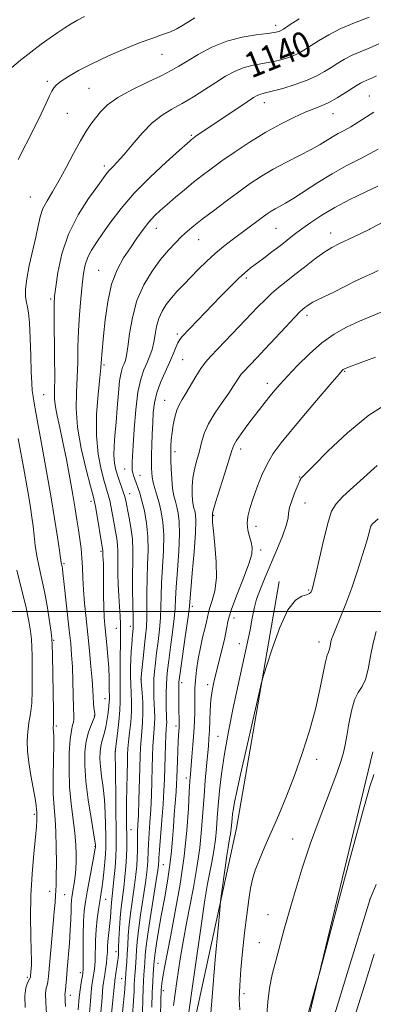
# Model space of a CAD drawing. Extents: x 2139800 to 2142700, y 359800 to 362700.
# Drawn here: x 2141009 to 2141121, y 361376 to 361687 of the extents above; entities that cross this region are included whole.
import ezdxf
from ezdxf.enums import TextEntityAlignment as Align

# ---------------------------------------------------------------- set-up
doc = ezdxf.new("R2010")
doc.units = 0
doc.header["$MEASUREMENT"] = 0
for name, color, linetype, lineweight in [('32000', 7, 'Continuous', 0), ('DTM HARD BREAKLINE', 7, 'Continuous', 0), ('DTM SPOT ELEVATION', 2, 'Continuous', 13), ('INDEX CONTOUR', 41, 'Continuous', 13), ('INDEX CONTOUR LABEL', 244, 'Continuous', 0), ('INTERMEDIATE CONTOUR', 44, 'Continuous', 0)]:
    doc.layers.add(name, color=color, linetype=linetype, lineweight=lineweight)
doc.styles.add('Style-ITALICS', font='ITALICS.shx')

msp = doc.modelspace()

# ---------------------------------------------------------------- linework, layer by layer
at = {"layer": '32000', "flags": 128}
msp.add_lwpolyline([(2140000, 361500), (2142500, 361500)], dxfattribs=at)
at = {"layer": 'DTM HARD BREAKLINE'}
for points in [[(2140948.03, 360904.6, 1160.45), (2140963.75, 360974.42, 1162.04), (2140980.53, 361039.71, 1162.43), (2140993.63, 361102.09, 1162.94), (2141014.06, 361200.19, 1162.21), (2141035.67, 361280.78, 1162.04), (2141059.05, 361346.33, 1160.12), (2141077.52, 361431.64, 1162.72), (2141090.9, 361509.48, 1161.53)], [(2141120.42, 361455.7, 1167.64), (2141092.9, 361341.66, 1168.21), (2141064.72, 361257.72, 1167.85), (2141042.08, 361177.74, 1168.36), (2141022.1, 361074.9, 1168.66), (2141006.61, 361001.99, 1169.19), (2140990.45, 360936.7, 1169.46), (2140980.11, 360864.66, 1169.19), (2140981.89, 360823.64, 1168.01)]]:
    msp.add_polyline3d(points, dxfattribs=at)
at = {"layer": 'DTM SPOT ELEVATION'}
for p in [(2141089.86, 361684.93, 1137.49), (2141054.04, 361675.69, 1136.87), (2141017.97, 361667.17, 1135.71), (2141031.01, 361664.97, 1136.97), (2141086.31, 361660.52, 1142.61), (2141119.28, 361662.55, 1145.08), (2141024.19, 361657.07, 1136.88), (2141107.91, 361657, 1144.75), (2141063.29, 361650.22, 1141.8), (2141035.88, 361640.55, 1139.6), (2141012.55, 361630.7, 1137.07), (2141052.29, 361620.87, 1144.68), (2141089.95, 361620.89, 1148.97), (2141119.4, 361620.52, 1152.01), (2141065.64, 361617.3, 1146.82), (2141107.12, 361619.41, 1151.37), (2141034.11, 361607.57, 1143.14), (2141080.59, 361605.19, 1150.33), (2141018.95, 361598.6, 1139.73), (2141099.72, 361593.44, 1154.46), (2141058.92, 361587.54, 1149.71), (2141060.53, 361579.43, 1150.98), (2141035.78, 361577.77, 1144.25), (2141111.54, 361575.75, 1158.13), (2141087.2, 361571.95, 1155.47), (2141016.78, 361568.4, 1138.99), (2141054.86, 361566.64, 1151.18), (2141058.11, 361550.42, 1152.44), (2141078.79, 361551.23, 1156.52), (2141042.31, 361544.95, 1147.24), (2141047.08, 361542.97, 1148.8), (2141097.42, 361542.38, 1159.92), (2141043.87, 361537.15, 1146.67), (2141031.69, 361534.73, 1141.53), (2141099.05, 361534.22, 1160.79), (2141070.3, 361530.37, 1156.13), (2141083.65, 361526.81, 1158.66), (2141034.84, 361518.93, 1141.75), (2141085.13, 361519.42, 1158.42), (2141023.15, 361515.06, 1138.21), (2141100.19, 361506.72, 1161.83), (2141063.55, 361501.57, 1154.37), (2141076.76, 361497.92, 1158.73), (2141039.68, 361494.69, 1143.23), (2141044.03, 361495.26, 1145.51), (2141019.9, 361490.91, 1136.13), (2141078.38, 361489.81, 1159.3), (2141103.43, 361490.42, 1163.43), (2141047.38, 361478.52, 1147.98), (2141060.2, 361477.52, 1154.43), (2141068.47, 361476.88, 1157.63), (2141036.05, 361472.51, 1141.17), (2141032.74, 361466.99, 1139.91), (2141020.8, 361463.89, 1136.25), (2141058.47, 361463.89, 1153.58), (2141071.7, 361460.65, 1159.14), (2141039.39, 361455.81, 1144.05), (2141102.76, 361453.31, 1164.48), (2141061.73, 361447.49, 1155.53), (2141013.85, 361435.96, 1133.72), (2141044.33, 361431.18, 1146.88), (2141095.18, 361428.27, 1164.86), (2141032.93, 361425.95, 1139.89), (2141054.51, 361420.16, 1152.91), (2141018.68, 361411.74, 1135.35), (2141023.4, 361410.7, 1136.96), (2141036.29, 361409.19, 1142.8), (2141119.59, 361409.32, 1170.01), (2141087.41, 361404.37, 1165.15), (2141084.67, 361395.53, 1165.01), (2141039.6, 361392.67, 1145.43), (2141052.77, 361388.99, 1154.89), (2141011.64, 361384.62, 1133.66), (2141028.34, 361386.08, 1139.52), (2141041.3, 361384.15, 1147.15), (2141025.21, 361378.94, 1138.56), (2141054.49, 361380.37, 1156.54), (2141079.87, 361379.4, 1164.41)]:
    msp.add_point(p, dxfattribs=at)
at = {"layer": 'INDEX CONTOUR'}
for points in [[(2141119.278, 361687.501, 1140), (2141114.628, 361685.636, 1140), (2141110.371, 361683.835, 1140), (2141106.569, 361681.89, 1140), (2141103.311, 361679.952, 1140), (2141098.725, 361676.994, 1140), (2141097.082, 361676.05, 1140), (2141095.352, 361675.265, 1140), (2141093.214, 361674.51, 1140), (2141090.718, 361673.807, 1140), (2141088.003, 361673.214, 1140), (2141085.198, 361672.744, 1140), (2141082.373, 361672.24, 1140), (2141079.586, 361671.501, 1140), (2141076.858, 361670.363, 1140), (2141074.05, 361668.817, 1140), (2141070.983, 361666.891, 1140), (2141067.554, 361664.654, 1140), (2141063.948, 361662.335, 1140), (2141060.425, 361660.202, 1140), (2141057.169, 361658.395, 1140), (2141054.077, 361656.535, 1140), (2141050.97, 361654.116, 1140), (2141047.75, 361650.835, 1140), (2141044.65, 361647.217, 1140), (2141041.981, 361643.992, 1140), (2141039.978, 361641.711, 1140), (2141038.553, 361640.221, 1140), (2141037.539, 361639.189, 1140), (2141036.714, 361638.237, 1140), (2141035.636, 361636.81, 1140), (2141033.808, 361634.305, 1140), (2141030.946, 361630.296, 1140), (2141027.618, 361625.06, 1140), (2141024.61, 361619.046, 1140), (2141022.527, 361612.761, 1140), (2141021.276, 361606.936, 1140), (2141020.586, 361602.355, 1140), (2141020.218, 361599.405, 1140), (2141020.069, 361596.875, 1140), (2141020.067, 361593.155, 1140), (2141020.226, 361580.206, 1140), (2141020.262, 361573.947, 1140), (2141020.225, 361569.717, 1140), (2141020.238, 361566.936, 1140), (2141020.46, 361564.555, 1140), (2141021.009, 361561.676, 1140), (2141021.834, 361558.01, 1140), (2141022.842, 361553.42, 1140), (2141023.937, 361547.919, 1140), (2141025.01, 361542.109, 1140), (2141025.953, 361536.744, 1140), (2141026.686, 361532.39, 1140), (2141027.254, 361528.857, 1140), (2141027.732, 361525.771, 1140), (2141028.175, 361522.81, 1140), (2141028.559, 361519.875, 1140), (2141028.84, 361516.922, 1140), (2141029, 361513.881, 1140), (2141029.123, 361510.59, 1140), (2141029.32, 361506.862, 1140), (2141029.672, 361502.569, 1140), (2141030.145, 361497.811, 1140), (2141030.679, 361492.743, 1140), (2141031.211, 361487.568, 1140), (2141031.687, 361482.657, 1140), (2141032.051, 361478.426, 1140), (2141032.27, 361475.182, 1140), (2141032.495, 361471.001, 1140), (2141032.625, 361469.61, 1140), (2141032.869, 361467.791, 1140), (2141032.895, 361467.255, 1140), (2141032.76, 361466.673, 1140), (2141032.375, 361465.73, 1140), (2141031.702, 361464.166, 1140), (2141030.905, 361461.956, 1140), (2141030.202, 361459.133, 1140), (2141029.78, 361455.697, 1140), (2141029.716, 361451.528, 1140), (2141030.058, 361446.476, 1140), (2141030.797, 361440.599, 1140), (2141031.701, 361434.794, 1140), (2141032.92, 361427.524, 1140), (2141033.083, 361426.424, 1140), (2141033.11, 361426.014, 1140), (2141033.103, 361425.826, 1140), (2141033.073, 361425.592, 1140), (2141032.932, 361424.777, 1140), (2141032.575, 361422.847, 1140), (2141031.176, 361415.437, 1140), (2141030.452, 361411.534, 1140), (2141029.918, 361408.425, 1140), (2141029.572, 361405.595, 1140), (2141029.37, 361402.241, 1140), (2141029.273, 361397.873, 1140), (2141029.24, 361393.25, 1140), (2141029.231, 361389.441, 1140), (2141029.207, 361387.2, 1140), (2141029.131, 361386.011, 1140), (2141028.964, 361385.044, 1140), (2141028.686, 361383.584, 1140), (2141028.342, 361381.389, 1140), (2141027.995, 361378.333, 1140), (2141027.689, 361374.374, 1140)], [(2141121.966, 361634.176, 1150), (2141118.002, 361632.287, 1150), (2141113.238, 361629.925, 1150), (2141108.469, 361627.393, 1150), (2141104.34, 361624.953, 1150), (2141100.903, 361622.693, 1150), (2141098.057, 361620.658, 1150), (2141095.671, 361618.856, 1150), (2141091.219, 361615.369, 1150), (2141088.674, 361613.408, 1150), (2141086.073, 361611.434, 1150), (2141081.855, 361608.262, 1150), (2141080.124, 361606.856, 1150), (2141078.109, 361605.018, 1150), (2141075.498, 361602.439, 1150), (2141072.462, 361599.332, 1150), (2141060.362, 361586.76, 1150), (2141059.622, 361585.825, 1150), (2141059.07, 361584.783, 1150), (2141058.418, 361583.228, 1150), (2141057.559, 361581.116, 1150), (2141056.434, 361578.496, 1150), (2141055.038, 361575.446, 1150), (2141053.602, 361572.172, 1150), (2141052.412, 361568.912, 1150), (2141051.679, 361565.826, 1150), (2141051.306, 361562.762, 1150), (2141051.119, 361559.494, 1150), (2141050.974, 361555.915, 1150), (2141050.853, 361552.413, 1150), (2141050.767, 361549.497, 1150), (2141050.725, 361547.518, 1150), (2141050.719, 361546.193, 1150), (2141050.74, 361545.077, 1150), (2141050.792, 361543.806, 1150), (2141050.932, 361542.32, 1150), (2141051.236, 361540.636, 1150), (2141051.749, 361538.76, 1150), (2141052.409, 361536.647, 1150), (2141053.127, 361534.242, 1150), (2141053.808, 361531.466, 1150), (2141054.335, 361528.137, 1150), (2141054.586, 361524.053, 1150), (2141054.493, 361519.15, 1150), (2141054.205, 361513.933, 1150), (2141053.923, 361509.046, 1150), (2141053.794, 361504.956, 1150), (2141053.727, 361501.405, 1150), (2141053.578, 361497.957, 1150), (2141053.242, 361494.292, 1150), (2141052.789, 361490.552, 1150), (2141052.332, 361486.998, 1150), (2141051.964, 361483.84, 1150), (2141051.697, 361481.095, 1150), (2141051.522, 361478.733, 1150), (2141051.432, 361476.696, 1150), (2141051.421, 361474.823, 1150), (2141051.486, 361472.926, 1150), (2141051.734, 361468.72, 1150), (2141051.782, 361466.601, 1150), (2141051.706, 361464.579, 1150), (2141051.363, 361460.216, 1150), (2141051.209, 361457.515, 1150), (2141051.081, 361454.342, 1150), (2141050.964, 361450.651, 1150), (2141050.842, 361446.453, 1150), (2141050.695, 361441.984, 1150), (2141050.498, 361437.538, 1150), (2141050.245, 361433.389, 1150), (2141049.78, 361426.738, 1150), (2141049.678, 361424.507, 1150), (2141049.602, 361421.383, 1150), (2141049.504, 361419.854, 1150), (2141049.268, 361417.724, 1150), (2141048.809, 361414.437, 1150), (2141047.29, 361404.35, 1150), (2141046.608, 361399.423, 1150), (2141046.204, 361395.749, 1150), (2141046.014, 361393.13, 1150), (2141045.913, 361391.11, 1150), (2141045.803, 361389.316, 1150), (2141045.679, 361387.694, 1150), (2141045.462, 361385.03, 1150), (2141045.384, 361383.783, 1150), (2141045.323, 361382.297, 1150), (2141045.257, 361380.283, 1150), (2141045.097, 361377.218, 1150), (2141044.732, 361372.522, 1150)], [(2141125.972, 361566.191, 1160), (2141119.216, 361561.872, 1160), (2141112.434, 361556.363, 1160), (2141106.377, 361550.677, 1160), (2141101.809, 361546.067, 1160), (2141097.908, 361542.09, 1160), (2141097.754, 361541.875, 1160), (2141097.475, 361541.302, 1160), (2141096.913, 361540.012, 1160), (2141095.998, 361537.814, 1160), (2141094.986, 361535.192, 1160), (2141094.222, 361532.801, 1160), (2141093.912, 361531.058, 1160), (2141093.719, 361529.436, 1160), (2141093.173, 361527.165, 1160), (2141091.936, 361523.709, 1160), (2141090.204, 361519.447, 1160), (2141086.529, 361510.843, 1160), (2141085.011, 361507.121, 1160), (2141083.844, 361503.835, 1160), (2141083.064, 361500.902, 1160), (2141082.463, 361497.864, 1160), (2141081.77, 361494.167, 1160), (2141080.775, 361489.381, 1160), (2141078.037, 361476.88, 1160), (2141076.475, 361469.577, 1160), (2141074.969, 361462.121, 1160), (2141073.69, 361455.044, 1160), (2141072.764, 361448.779, 1160), (2141072.142, 361443.374, 1160), (2141071.737, 361438.78, 1160), (2141071.456, 361434.9, 1160), (2141071.193, 361431.438, 1160), (2141070.838, 361428.048, 1160), (2141070.316, 361424.482, 1160), (2141069.684, 361420.878, 1160), (2141068.4, 361414.1, 1160), (2141067.558, 361409.022, 1160), (2141066.226, 361400.099, 1160), (2141064.264, 361386.256, 1160), (2141062.102, 361370.676, 1160)], [(2141121.493, 361413.873, 1170), (2141120.439, 361411.397, 1170), (2141119.572, 361409.411, 1170), (2141112.345, 361385.787, 1170), (2141107.601, 361370.365, 1170)]]:
    msp.add_polyline3d(points, dxfattribs=at)
at = {"layer": 'INTERMEDIATE CONTOUR'}
for points in [[(2141029.607, 361687.677, 1134), (2141027.472, 361686.54, 1134), (2141025.45, 361685.351, 1134), (2141023.42, 361684.066, 1134), (2141021.258, 361682.631, 1134), (2141018.836, 361680.944, 1134), (2141016.021, 361678.893, 1134), (2141012.789, 361676.445, 1134), (2141009.532, 361673.873, 1134), (2141006.751, 361671.532, 1134)], [(2141064.387, 361687.218, 1136), (2141060.505, 361684.84, 1136), (2141058.686, 361683.811, 1136), (2141056.673, 361682.868, 1136), (2141054.243, 361681.956, 1136), (2141051.165, 361680.882, 1136), (2141047.206, 361679.421, 1136), (2141042.291, 361677.431, 1136), (2141036.965, 361675.116, 1136), (2141031.933, 361672.761, 1136), (2141027.774, 361670.614, 1136), (2141024.577, 361668.77, 1136), (2141022.306, 361667.285, 1136), (2141020.875, 361666.161, 1136), (2141020.006, 361665.186, 1136), (2141019.372, 361664.096, 1136), (2141018.659, 361662.605, 1136), (2141017.607, 361660.35, 1136), (2141015.973, 361656.947, 1136), (2141013.646, 361652.256, 1136), (2141008.782, 361642.601, 1136)], [(2141097.229, 361686.936, 1138), (2141094.067, 361684.896, 1138), (2141092.256, 361683.709, 1138), (2141091.402, 361683.175, 1138), (2141090.976, 361682.966, 1138), (2141090.458, 361682.805, 1138), (2141089.364, 361682.608, 1138), (2141087.222, 361682.339, 1138), (2141083.729, 361681.933, 1138), (2141079.278, 361681.199, 1138), (2141074.434, 361679.916, 1138), (2141069.717, 361677.974, 1138), (2141065.469, 361675.723, 1138), (2141061.985, 361673.623, 1138), (2141059.367, 361671.994, 1138), (2141056.937, 361670.581, 1138), (2141053.821, 361668.989, 1138), (2141049.46, 361666.931, 1138), (2141044.552, 361664.548, 1138), (2141040.109, 361662.093, 1138), (2141036.898, 361659.772, 1138), (2141034.711, 361657.619, 1138), (2141033.094, 361655.62, 1138), (2141031.641, 361653.69, 1138), (2141030.119, 361651.455, 1138), (2141028.343, 361648.466, 1138), (2141026.198, 361644.472, 1138), (2141023.856, 361640.003, 1138), (2141021.56, 361635.784, 1138), (2141019.523, 361632.363, 1138), (2141017.835, 361629.573, 1138), (2141016.554, 361627.07, 1138), (2141015.687, 361624.519, 1138), (2141015.019, 361621.615, 1138), (2141014.281, 361618.064, 1138), (2141012.26, 361609.129, 1138), (2141011.454, 361604.924, 1138), (2141011.093, 361601.64, 1138), (2141011.1, 361599.217, 1138), (2141011.332, 361597.445, 1138), (2141011.656, 361596.009, 1138), (2141012.003, 361594.167, 1138), (2141012.319, 361591.068, 1138), (2141012.564, 361586.227, 1138), (2141012.748, 361580.611, 1138), (2141012.898, 361575.55, 1138), (2141013.042, 361572.036, 1138), (2141013.212, 361569.696, 1138), (2141013.446, 361567.82, 1138), (2141013.79, 361565.708, 1138), (2141014.326, 361562.712, 1138), (2141016.306, 361551.784, 1138), (2141017.651, 361544.199, 1138), (2141018.994, 361536.424, 1138), (2141020.167, 361529.349, 1138), (2141021.103, 361523.477, 1138), (2141021.759, 361519.22, 1138), (2141022.34, 361515.3, 1138), (2141022.585, 361514.156, 1138), (2141022.681, 361513.559, 1138), (2141022.848, 361512.216, 1138), (2141023.166, 361509.439, 1138), (2141024.859, 361494.055, 1138), (2141025.293, 361489.877, 1138), (2141025.6, 361486.311, 1138), (2141025.817, 361482.532, 1138), (2141025.98, 361478.01, 1138), (2141026.216, 361469.547, 1138), (2141026.306, 361467.185, 1138), (2141026.324, 361465.912, 1138), (2141026.205, 361465.087, 1138), (2141025.912, 361464.099, 1138), (2141025.522, 361462.444, 1138), (2141025.137, 361459.644, 1138), (2141024.86, 361455.409, 1138), (2141024.775, 361450.193, 1138), (2141024.964, 361444.639, 1138), (2141025.457, 361439.301, 1138), (2141026.085, 361434.395, 1138), (2141026.629, 361430.047, 1138), (2141026.92, 361426.359, 1138), (2141027.004, 361423.316, 1138), (2141026.976, 361420.878, 1138), (2141026.914, 361418.966, 1138), (2141026.81, 361417.364, 1138), (2141026.637, 361415.82, 1138), (2141026.382, 361414.155, 1138), (2141026.091, 361412.499, 1138), (2141025.826, 361411.054, 1138), (2141025.634, 361409.931, 1138), (2141025.512, 361408.869, 1138), (2141025.443, 361407.512, 1138), (2141025.402, 361405.557, 1138), (2141025.333, 361402.902, 1138), (2141025.171, 361399.497, 1138), (2141024.877, 361395.398, 1138), (2141024.183, 361387.182, 1138), (2141023.944, 361384.138, 1138), (2141023.784, 361381.962, 1138), (2141023.666, 361380.537, 1138), (2141023.501, 361379.119, 1138), (2141023.505, 361378.414, 1138), (2141023.59, 361377.237, 1138), (2141023.694, 361375.359, 1138)], [(2141122.303, 361679.028, 1142), (2141119.279, 361677.678, 1142), (2141116.459, 361676.547, 1142), (2141113.878, 361675.455, 1142), (2141111.548, 361674.259, 1142), (2141109.393, 361672.968, 1142), (2141107.318, 361671.629, 1142), (2141105.195, 361670.28, 1142), (2141102.763, 361668.925, 1142), (2141099.728, 361667.563, 1142), (2141095.97, 361666.215, 1142), (2141092.071, 361665.007, 1142), (2141088.785, 361664.089, 1142), (2141086.666, 361663.555, 1142), (2141085.467, 361663.282, 1142), (2141084.739, 361663.086, 1142), (2141084.032, 361662.774, 1142), (2141082.893, 361662.088, 1142), (2141080.867, 361660.755, 1142), (2141064.749, 361649.88, 1142), (2141063.617, 361649.079, 1142), (2141063.349, 361648.87, 1142), (2141062.976, 361648.555, 1142), (2141061.92, 361647.622, 1142), (2141059.52, 361645.481, 1142), (2141055.399, 361641.762, 1142), (2141050.31, 361636.986, 1142), (2141045.29, 361631.897, 1142), (2141041.166, 361627.131, 1142), (2141037.94, 361622.904, 1142), (2141035.402, 361619.322, 1142), (2141033.377, 361616.427, 1142), (2141031.805, 361613.995, 1142), (2141030.661, 361611.736, 1142), (2141029.895, 361609.358, 1142), (2141029.373, 361606.563, 1142), (2141028.938, 361603.056, 1142), (2141028.476, 361598.658, 1142), (2141028.038, 361593.662, 1142), (2141027.717, 361588.481, 1142), (2141027.568, 361583.451, 1142), (2141027.492, 361578.59, 1142), (2141027.351, 361573.838, 1142), (2141027.094, 361569.081, 1142), (2141026.999, 361563.975, 1142), (2141027.433, 361558.118, 1142), (2141028.609, 361551.388, 1142), (2141030.15, 361544.766, 1142), (2141031.526, 361539.513, 1142), (2141032.35, 361536.443, 1142), (2141032.797, 361534.589, 1142), (2141033.18, 361532.539, 1142), (2141035.422, 361519.16, 1142), (2141035.431, 361518.953, 1142), (2141035.424, 361518.472, 1142), (2141035.446, 361517.698, 1142), (2141035.527, 361516.374, 1142), (2141035.578, 361515.044, 1142), (2141035.619, 361512.73, 1142), (2141035.67, 361505.124, 1142), (2141035.738, 361501.266, 1142), (2141035.874, 361498.226, 1142), (2141036.081, 361495.633, 1142), (2141036.696, 361489.523, 1142), (2141037.031, 361485.816, 1142), (2141037.289, 361482.177, 1142), (2141037.42, 361478.971, 1142), (2141037.46, 361476.345, 1142), (2141037.479, 361472.268, 1142), (2141037.44, 361471.446, 1142), (2141037.336, 361470.364, 1142), (2141037.169, 361468.987, 1142), (2141036.949, 361467.345, 1142), (2141036.685, 361465.494, 1142), (2141036.366, 361463.595, 1142), (2141035.984, 361461.836, 1142), (2141035.541, 361460.337, 1142), (2141035.101, 361458.958, 1142), (2141034.739, 361457.492, 1142), (2141034.526, 361455.753, 1142), (2141034.493, 361453.643, 1142), (2141034.666, 361451.085, 1142), (2141035.041, 361448.029, 1142), (2141035.506, 361444.52, 1142), (2141035.92, 361440.63, 1142), (2141036.176, 361436.504, 1142), (2141036.3, 361432.579, 1142), (2141036.353, 361429.37, 1142), (2141036.378, 361427.182, 1142), (2141036.353, 361425.489, 1142), (2141036.241, 361423.562, 1142), (2141036.02, 361420.886, 1142), (2141035.724, 361417.818, 1142), (2141035.403, 361414.933, 1142), (2141035.092, 361412.636, 1142), (2141034.775, 361410.658, 1142), (2141034.417, 361408.559, 1142), (2141034.007, 361405.996, 1142), (2141033.605, 361402.998, 1142), (2141033.291, 361399.688, 1142), (2141033.119, 361396.226, 1142), (2141032.975, 361390.134, 1142), (2141032.865, 361388.09, 1142), (2141032.701, 361386.58, 1142), (2141032.488, 361385.28, 1142), (2141032.236, 361383.887, 1142), (2141031.97, 361382.18, 1142), (2141031.717, 361379.96, 1142), (2141031.49, 361377.049, 1142), (2141031.233, 361373.342, 1142)], [(2141121.605, 361668.998, 1144), (2141120.34, 361668.328, 1144), (2141119.28, 361667.855, 1144), (2141118.291, 361667.458, 1144), (2141117.386, 361667.075, 1144), (2141116.526, 361666.629, 1144), (2141115.475, 361665.985, 1144), (2141111.758, 361663.592, 1144), (2141109.184, 361662.015, 1144), (2141106.602, 361660.585, 1144), (2141104.262, 361659.513, 1144), (2141101.891, 361658.577, 1144), (2141099.085, 361657.446, 1144), (2141095.542, 361655.849, 1144), (2141091.352, 361653.744, 1144), (2141086.705, 361651.148, 1144), (2141081.828, 361648.134, 1144), (2141077.086, 361644.998, 1144), (2141072.884, 361642.089, 1144), (2141069.492, 361639.653, 1144), (2141066.643, 361637.508, 1144), (2141063.939, 361635.365, 1144), (2141061.092, 361633.025, 1144), (2141058.246, 361630.631, 1144), (2141055.66, 361628.416, 1144), (2141053.512, 361626.525, 1144), (2141051.669, 361624.751, 1144), (2141049.921, 361622.802, 1144), (2141048.092, 361620.451, 1144), (2141046.147, 361617.731, 1144), (2141044.083, 361614.74, 1144), (2141041.938, 361611.507, 1144), (2141039.897, 361607.774, 1144), (2141038.183, 361603.212, 1144), (2141036.959, 361597.704, 1144), (2141036.155, 361591.976, 1144), (2141035.637, 361586.966, 1144), (2141035.071, 361581.063, 1144), (2141034.946, 361579.582, 1144), (2141034.871, 361578.452, 1144), (2141034.742, 361576.817, 1144), (2141034.44, 361573.73, 1144), (2141033.924, 361568.588, 1144), (2141033.458, 361562.151, 1144), (2141033.383, 361555.519, 1144), (2141033.926, 361549.632, 1144), (2141034.856, 361544.784, 1144), (2141035.827, 361541.109, 1144), (2141037.115, 361536.786, 1144), (2141037.571, 361534.997, 1144), (2141038.027, 361532.764, 1144), (2141038.968, 361527.61, 1144), (2141039.431, 361525.195, 1144), (2141039.824, 361522.995, 1144), (2141040.08, 361520.996, 1144), (2141040.159, 361519.135, 1144), (2141040.094, 361514.804, 1144), (2141040.128, 361511.847, 1144), (2141040.239, 361508.476, 1144), (2141040.411, 361504.963, 1144), (2141040.624, 361501.574, 1144), (2141040.831, 361498.533, 1144), (2141040.977, 361496.061, 1144), (2141041.025, 361494.206, 1144), (2141040.998, 361492.347, 1144), (2141040.937, 361489.694, 1144), (2141040.878, 361485.756, 1144), (2141040.844, 361481.229, 1144), (2141040.854, 361477.107, 1144), (2141040.908, 361474.08, 1144), (2141040.921, 361471.617, 1144), (2141040.79, 361468.881, 1144), (2141040.453, 361465.325, 1144), (2141040.018, 361461.559, 1144), (2141039.271, 361455.757, 1144), (2141039.286, 361455.459, 1144), (2141039.311, 361454.246, 1144), (2141039.358, 361451.091, 1144), (2141039.65, 361428.4, 1144), (2141039.635, 361425.458, 1144), (2141039.509, 361422.668, 1144), (2141039.248, 361419.212, 1144), (2141038.911, 361415.491, 1144), (2141038.58, 361412.213, 1144), (2141038.126, 361408.241, 1144), (2141037.993, 361406.814, 1144), (2141037.899, 361405.228, 1144), (2141037.805, 361403.463, 1144), (2141037.665, 361401.585, 1144), (2141037.454, 361399.661, 1144), (2141037.218, 361397.755, 1144), (2141037.023, 361395.931, 1144), (2141036.909, 361394.223, 1144), (2141036.832, 361392.556, 1144), (2141036.719, 361390.827, 1144), (2141036.523, 361388.98, 1144), (2141036.271, 361387.149, 1144), (2141036.012, 361385.517, 1144), (2141035.786, 361384.189, 1144), (2141035.597, 361382.97, 1144), (2141035.439, 361381.587, 1144), (2141035.071, 361376.874, 1144), (2141034.68, 361372.489, 1144)], [(2141120.712, 361657.516, 1146), (2141115.851, 361654.365, 1146), (2141113.512, 361652.912, 1146), (2141111.428, 361651.725, 1146), (2141109.55, 361650.711, 1146), (2141107.782, 361649.724, 1146), (2141103.862, 361647.333, 1146), (2141101.062, 361645.752, 1146), (2141097.388, 361643.841, 1146), (2141093.22, 361641.706, 1146), (2141089.083, 361639.488, 1146), (2141085.356, 361637.28, 1146), (2141081.839, 361634.964, 1146), (2141078.189, 361632.372, 1146), (2141074.199, 361629.427, 1146), (2141070.22, 361626.42, 1146), (2141066.743, 361623.736, 1146), (2141064.109, 361621.639, 1146), (2141062.07, 361619.918, 1146), (2141060.231, 361618.245, 1146), (2141058.256, 361616.32, 1146), (2141056.054, 361613.957, 1146), (2141053.592, 361611.002, 1146), (2141050.906, 361607.338, 1146), (2141048.3, 361603.002, 1146), (2141046.144, 361598.071, 1146), (2141044.709, 361592.731, 1146), (2141043.85, 361587.609, 1146), (2141043.319, 361583.443, 1146), (2141042.902, 361580.751, 1146), (2141042.516, 361579.169, 1146), (2141042.11, 361578.111, 1146), (2141041.649, 361577.013, 1146), (2141041.164, 361575.387, 1146), (2141040.702, 361572.767, 1146), (2141040.296, 361568.883, 1146), (2141039.931, 361564.258, 1146), (2141039.58, 361559.613, 1146), (2141039.235, 361555.537, 1146), (2141038.98, 361552.09, 1146), (2141038.916, 361549.198, 1146), (2141039.119, 361546.773, 1146), (2141039.547, 361544.665, 1146), (2141040.128, 361542.705, 1146), (2141040.788, 361540.781, 1146), (2141041.433, 361538.983, 1146), (2141041.962, 361537.456, 1146), (2141042.321, 361536.234, 1146), (2141042.624, 361534.91, 1146), (2141043.627, 361530.066, 1146), (2141044.269, 361526.522, 1146), (2141044.738, 361522.833, 1146), (2141044.886, 361519.339, 1146), (2141044.827, 361515.772, 1146), (2141044.744, 361511.709, 1146), (2141044.774, 361506.951, 1146), (2141044.879, 361502.181, 1146), (2141044.978, 361498.301, 1146), (2141045.006, 361495.959, 1146), (2141044.976, 361494.776, 1146), (2141044.754, 361492.501, 1146), (2141044.644, 361491.217, 1146), (2141044.508, 361489.488, 1146), (2141044.365, 361487.371, 1146), (2141044.244, 361484.959, 1146), (2141044.169, 361482.347, 1146), (2141044.155, 361479.634, 1146), (2141044.215, 361476.918, 1146), (2141044.341, 361474.251, 1146), (2141044.443, 361471.498, 1146), (2141044.414, 361468.476, 1146), (2141044.183, 361465.11, 1146), (2141043.842, 361461.761, 1146), (2141043.523, 361458.901, 1146), (2141043.324, 361456.79, 1146), (2141043.216, 361454.855, 1146), (2141043.138, 361452.315, 1146), (2141043.044, 361448.639, 1146), (2141042.947, 361444.305, 1146), (2141042.876, 361440.046, 1146), (2141042.852, 361436.43, 1146), (2141042.867, 361433.389, 1146), (2141042.945, 361428.123, 1146), (2141042.946, 361425.507, 1146), (2141042.863, 361422.686, 1146), (2141042.664, 361419.558, 1146), (2141042.363, 361416.252, 1146), (2141041.989, 361412.954, 1146), (2141041.174, 361406.667, 1146), (2141040.843, 361403.414, 1146), (2141040.623, 361399.972, 1146), (2141040.488, 361396.665, 1146), (2141040.398, 361393.914, 1146), (2141040.315, 361391.998, 1146), (2141040.211, 361390.63, 1146), (2141040.066, 361389.379, 1146), (2141039.866, 361387.933, 1146), (2141039.221, 361383.739, 1146), (2141039.16, 361383.214, 1146), (2141039.092, 361382.398, 1146), (2141038.909, 361380.406, 1146), (2141038.488, 361376.222, 1146), (2141037.755, 361369.292, 1146)], [(2141122.114, 361645.801, 1148), (2141119.614, 361644.441, 1148), (2141116.209, 361642.712, 1148), (2141112.068, 361640.576, 1148), (2141107.578, 361638.083, 1148), (2141103.111, 361635.334, 1148), (2141095.538, 361630.373, 1148), (2141092.96, 361628.79, 1148), (2141091.091, 361627.739, 1148), (2141089.667, 361626.964, 1148), (2141088.432, 361626.229, 1148), (2141087.158, 361625.378, 1148), (2141085.625, 361624.273, 1148), (2141076.166, 361617.221, 1148), (2141073.459, 361615.139, 1148), (2141070.757, 361612.889, 1148), (2141068.113, 361610.446, 1148), (2141065.566, 361607.919, 1148), (2141060.908, 361603.146, 1148), (2141058.852, 361600.983, 1148), (2141057.004, 361598.898, 1148), (2141055.386, 361596.826, 1148), (2141054.045, 361594.687, 1148), (2141053.032, 361592.394, 1148), (2141052.36, 361589.904, 1148), (2141051.892, 361587.347, 1148), (2141051.454, 361584.895, 1148), (2141050.899, 361582.667, 1148), (2141050.196, 361580.581, 1148), (2141049.343, 361578.501, 1148), (2141048.361, 361576.225, 1148), (2141047.355, 361573.282, 1148), (2141046.453, 361569.136, 1148), (2141045.758, 361563.555, 1148), (2141045.264, 361557.525, 1148), (2141044.941, 361552.339, 1148), (2141044.757, 361548.965, 1148), (2141044.67, 361547.076, 1148), (2141044.64, 361546.02, 1148), (2141044.638, 361545.233, 1148), (2141044.69, 361544.512, 1148), (2141044.838, 361543.746, 1148), (2141045.111, 361542.839, 1148), (2141045.492, 361541.774, 1148), (2141045.953, 361540.553, 1148), (2141046.474, 361539.139, 1148), (2141047.065, 361537.337, 1148), (2141047.745, 361534.912, 1148), (2141048.498, 361531.71, 1148), (2141049.179, 361527.89, 1148), (2141049.609, 361523.69, 1148), (2141049.674, 361519.318, 1148), (2141049.514, 361514.861, 1148), (2141049.334, 361510.378, 1148), (2141049.284, 361505.953, 1148), (2141049.303, 361501.793, 1148), (2141049.278, 361498.129, 1148), (2141049.12, 361495.085, 1148), (2141048.852, 361492.34, 1148), (2141048.518, 361489.464, 1148), (2141048.169, 361486.2, 1148), (2141047.607, 361480.474, 1148), (2141047.481, 361479.015, 1148), (2141047.474, 361478.031, 1148), (2141047.581, 361476.692, 1148), (2141047.778, 361474.387, 1148), (2141047.97, 361471.371, 1148), (2141048.046, 361468.115, 1148), (2141047.929, 361465.015, 1148), (2141047.692, 361462.159, 1148), (2141047.443, 361459.558, 1148), (2141047.266, 361457.124, 1148), (2141047.142, 361454.369, 1148), (2141047.031, 361450.707, 1148), (2141046.752, 361440.526, 1148), (2141046.605, 361435.875, 1148), (2141046.472, 361432.655, 1148), (2141046.368, 361430.485, 1148), (2141046.306, 361428.695, 1148), (2141046.282, 361424.555, 1148), (2141046.228, 361422.223, 1148), (2141046.083, 361419.762, 1148), (2141045.815, 361416.995, 1148), (2141045.399, 361413.696, 1148), (2141044.232, 361405.508, 1148), (2141043.725, 361401.418, 1148), (2141043.412, 361397.841, 1148), (2141043.237, 361394.739, 1148), (2141043.108, 361391.977, 1148), (2141042.955, 361389.469, 1148), (2141042.79, 361387.324, 1148), (2141042.521, 361384.074, 1148), (2141042.464, 361382.846, 1148), (2141042.303, 361380.881, 1148), (2141041.887, 361376.625, 1148), (2141041.14, 361369.503, 1148)], [(2141129.186, 361625.696, 1152), (2141120.056, 361620.932, 1152), (2141119.035, 361620.418, 1152), (2141114.427, 361618.214, 1152), (2141109.913, 361616.072, 1152), (2141107.571, 361614.833, 1152), (2141104.972, 361613.211, 1152), (2141102.019, 361611.074, 1152), (2141098.902, 361608.65, 1152), (2141095.884, 361606.252, 1152), (2141093.173, 361604.12, 1152), (2141090.755, 361602.188, 1152), (2141088.564, 361600.314, 1152), (2141086.49, 361598.342, 1152), (2141084.264, 361596.056, 1152), (2141078.257, 361589.753, 1152), (2141069.404, 361580.564, 1152), (2141067.738, 361578.673, 1152), (2141066.26, 361576.653, 1152), (2141064.661, 361574.094, 1152), (2141061.548, 361568.771, 1152), (2141060.362, 361566.829, 1152), (2141059.436, 361565.205, 1152), (2141058.693, 361563.472, 1152), (2141058.07, 361561.319, 1152), (2141057.568, 361558.886, 1152), (2141057.201, 361556.428, 1152), (2141056.976, 361554.179, 1152), (2141056.859, 361552.293, 1152), (2141056.807, 361550.905, 1152), (2141056.787, 361550.021, 1152), (2141056.798, 361549.127, 1152), (2141056.849, 361547.584, 1152), (2141056.952, 361544.978, 1152), (2141057.127, 361541.805, 1152), (2141057.401, 361538.788, 1152), (2141057.785, 361536.467, 1152), (2141058.244, 361534.655, 1152), (2141058.73, 361532.979, 1152), (2141059.183, 361531.045, 1152), (2141059.5, 361528.363, 1152), (2141059.564, 361524.416, 1152), (2141059.313, 361518.983, 1152), (2141058.895, 361513.004, 1152), (2141058.513, 361507.715, 1152), (2141058.303, 361503.958, 1152), (2141058.151, 361501.017, 1152), (2141057.878, 361497.785, 1152), (2141057.363, 361493.498, 1152), (2141056.727, 361488.764, 1152), (2141056.146, 361484.532, 1152), (2141055.76, 361481.48, 1152), (2141055.544, 361479.195, 1152), (2141055.436, 361476.993, 1152), (2141055.382, 361474.378, 1152), (2141055.368, 361471.615, 1152), (2141055.392, 361469.159, 1152), (2141055.444, 361467.35, 1152), (2141055.497, 361466.069, 1152), (2141055.518, 361465.086, 1152), (2141055.483, 361464.142, 1152), (2141055.399, 361462.869, 1152), (2141055.284, 361460.873, 1152), (2141055.153, 361457.906, 1152), (2141055.019, 361454.316, 1152), (2141054.785, 361447.079, 1152), (2141054.637, 361443.442, 1152), (2141054.392, 361439.201, 1152), (2141054.017, 361434.123, 1152), (2141053.254, 361424.782, 1152), (2141053.065, 361422.279, 1152), (2141052.995, 361421.087, 1152), (2141052.975, 361420.542, 1152), (2141052.926, 361419.946, 1152), (2141052.72, 361418.452, 1152), (2141052.219, 361415.179, 1152), (2141050.348, 361403.191, 1152), (2141049.49, 361397.427, 1152), (2141048.997, 361393.658, 1152), (2141048.79, 361391.521, 1152), (2141048.651, 361389.163, 1152), (2141048.358, 361385.375, 1152), (2141048.247, 361383.491, 1152), (2141048.146, 361380.997, 1152), (2141048.051, 361377.72, 1152), (2141047.89, 361373.556, 1152)], [(2141122.148, 361607.503, 1154), (2141120.415, 361606.75, 1154), (2141118.038, 361605.664, 1154), (2141114.917, 361604.145, 1154), (2141108.108, 361600.752, 1154), (2141103.174, 361598.355, 1154), (2141101.552, 361597.526, 1154), (2141100.402, 361596.853, 1154), (2141099.599, 361596.299, 1154), (2141099.003, 361595.836, 1154), (2141098.426, 361595.362, 1154), (2141097.489, 361594.475, 1154), (2141095.761, 361592.699, 1154), (2141092.997, 361589.758, 1154), (2141086.468, 361582.75, 1154), (2141083.901, 361580.022, 1154), (2141079.661, 361575.599, 1154), (2141078.955, 361574.798, 1154), (2141078.329, 361573.942, 1154), (2141076.587, 361571.173, 1154), (2141075.073, 361568.904, 1154), (2141072.979, 361565.915, 1154), (2141070.685, 361562.523, 1154), (2141068.687, 361559.145, 1154), (2141067.349, 361556.095, 1154), (2141066.492, 361553.294, 1154), (2141065.805, 361550.561, 1154), (2141065.055, 361547.756, 1154), (2141064.324, 361544.909, 1154), (2141063.771, 361542.089, 1154), (2141063.513, 361539.385, 1154), (2141063.5, 361536.959, 1154), (2141063.637, 361534.994, 1154), (2141063.843, 361533.598, 1154), (2141064.082, 361532.59, 1154), (2141064.333, 361531.716, 1154), (2141064.558, 361530.625, 1154), (2141064.664, 361528.588, 1154), (2141064.541, 361524.78, 1154), (2141064.132, 361518.815, 1154), (2141063.586, 361512.075, 1154), (2141062.813, 361502.96, 1154), (2141062.576, 361500.629, 1154), (2141062.178, 361497.613, 1154), (2141061.485, 361492.705, 1154), (2141059.96, 361482.066, 1154), (2141059.556, 361479.168, 1154), (2141059.393, 361477.681, 1154), (2141059.354, 361476.558, 1154), (2141059.342, 361474.971, 1154), (2141059.342, 361472.985, 1154), (2141059.359, 361470.887, 1154), (2141059.394, 361468.93, 1154), (2141059.47, 361465.87, 1154), (2141059.482, 361464.883, 1154), (2141059.468, 361464.116, 1154), (2141059.426, 361463.363, 1154), (2141059.264, 361461.025, 1154), (2141059.152, 361458.946, 1154), (2141059.028, 361456.068, 1154), (2141058.907, 361452.85, 1154), (2141058.729, 361447.595, 1154), (2141058.636, 361445.536, 1154), (2141058.479, 361443.092, 1154), (2141057.921, 361435.98, 1154), (2141057.629, 361432.027, 1154), (2141057.38, 361428.261, 1154), (2141057.068, 361424.407, 1154), (2141056.555, 361420.046, 1154), (2141055.753, 361414.915, 1154), (2141054.78, 361409.386, 1154), (2141053.805, 361403.986, 1154), (2141052.974, 361399.188, 1154), (2141052.329, 361395.25, 1154), (2141051.885, 361392.374, 1154), (2141051.645, 361390.66, 1154), (2141051.549, 361389.799, 1154), (2141051.254, 361385.721, 1154), (2141051.11, 361383.199, 1154), (2141050.969, 361379.697, 1154), (2141050.844, 361375.156, 1154)], [(2141125.095, 361595.232, 1156), (2141116.198, 361591.554, 1156), (2141112.112, 361589.668, 1156), (2141108.244, 361587.486, 1156), (2141104.388, 361584.725, 1156), (2141100.439, 361581.253, 1156), (2141096.693, 361577.542, 1156), (2141093.549, 361574.212, 1156), (2141091.272, 361571.71, 1156), (2141089.593, 361569.779, 1156), (2141088.112, 361567.985, 1156), (2141086.5, 361565.973, 1156), (2141084.713, 361563.697, 1156), (2141082.783, 361561.187, 1156), (2141080.777, 361558.525, 1156), (2141078.924, 361555.993, 1156), (2141077.491, 361553.923, 1156), (2141076.627, 361552.436, 1156), (2141075.999, 361550.795, 1156), (2141073.803, 361543.653, 1156), (2141070.921, 361534.338, 1156), (2141070.188, 361531.884, 1156), (2141069.923, 361530.893, 1156), (2141069.893, 361530.652, 1156), (2141069.949, 361530.383, 1156), (2141069.954, 361530.241, 1156), (2141069.925, 361529.394, 1156), (2141069.988, 361528.044, 1156), (2141070.237, 361525.332, 1156), (2141070.704, 361520.952, 1156), (2141071.135, 361515.683, 1156), (2141071.205, 361510.577, 1156), (2141070.704, 361506.482, 1156), (2141069.883, 361503.42, 1156), (2141069.107, 361501.21, 1156), (2141068.645, 361499.625, 1156), (2141068.052, 361496.693, 1156), (2141067.524, 361494.548, 1156), (2141066.844, 361491.831, 1156), (2141066.125, 361488.631, 1156), (2141065.472, 361485.083, 1156), (2141064.942, 361481.51, 1156), (2141064.581, 361478.283, 1156), (2141064.413, 361475.652, 1156), (2141064.375, 361473.365, 1156), (2141064.378, 361471.049, 1156), (2141064.347, 361468.391, 1156), (2141064.25, 361465.312, 1156), (2141064.064, 361461.796, 1156), (2141063.785, 361457.917, 1156), (2141063.468, 361454.123, 1156), (2141062.981, 361448.684, 1156), (2141062.82, 361446.451, 1156), (2141062.639, 361443.133, 1156), (2141062.363, 361437.873, 1156), (2141061.867, 361430.913, 1156), (2141061.012, 361422.766, 1156), (2141059.73, 361414.001, 1156), (2141058.232, 361405.413, 1156), (2141056.8, 361397.852, 1156), (2141054.837, 361387.7, 1156), (2141054.286, 361384.731, 1156), (2141053.968, 361382.658, 1156), (2141053.804, 361380.542, 1156), (2141053.711, 361377.314, 1156), (2141053.613, 361372.272, 1156)], [(2141121.22, 361580.221, 1158), (2141112.765, 361577.04, 1158), (2141111.488, 361576.521, 1158), (2141111.104, 361576.298, 1158), (2141110.757, 361575.961, 1158), (2141109.789, 361574.864, 1158), (2141107.589, 361572.295, 1158), (2141103.822, 361567.865, 1158), (2141099.243, 361562.451, 1158), (2141094.882, 361557.249, 1158), (2141091.536, 361553.144, 1158), (2141089.073, 361549.782, 1158), (2141087.127, 361546.498, 1158), (2141085.401, 361542.811, 1158), (2141083.879, 361538.972, 1158), (2141082.612, 361535.414, 1158), (2141081.652, 361532.46, 1158), (2141081.054, 361529.994, 1158), (2141080.872, 361527.787, 1158), (2141081.113, 361525.665, 1158), (2141081.602, 361523.655, 1158), (2141082.117, 361521.837, 1158), (2141082.429, 361520.169, 1158), (2141082.285, 361518.121, 1158), (2141081.421, 361515.039, 1158), (2141079.726, 361510.556, 1158), (2141077.683, 361505.446, 1158), (2141075.926, 361500.767, 1158), (2141074.907, 361497.274, 1158), (2141074.363, 361494.495, 1158), (2141073.849, 361491.653, 1158), (2141073.032, 361488.189, 1158), (2141071.066, 361480.799, 1158), (2141070.323, 361477.747, 1158), (2141069.8, 361474.988, 1158), (2141069.45, 361472.112, 1158), (2141069.225, 361468.848, 1158), (2141069.078, 361465.482, 1158), (2141068.96, 361462.442, 1158), (2141068.828, 361459.982, 1158), (2141068.648, 361457.667, 1158), (2141068.043, 361451.193, 1158), (2141067.648, 361446.729, 1158), (2141067.27, 361441.798, 1158), (2141066.934, 361436.636, 1158), (2141066.533, 361431.207, 1158), (2141065.925, 361425.407, 1158), (2141065.018, 361419.219, 1158), (2141063.922, 361412.965, 1158), (2141062.797, 361407.053, 1158), (2141061.763, 361401.703, 1158), (2141060.783, 361396.387, 1158), (2141059.779, 361390.391, 1158), (2141058.713, 361383.272, 1158), (2141057.705, 361375.669, 1158)], [(2141008.771, 361554.544, 1136), (2141010.748, 361543.855, 1136), (2141011.499, 361539.676, 1136), (2141012.126, 361536.055, 1136), (2141012.66, 361532.804, 1136), (2141013.108, 361529.783, 1136), (2141013.474, 361526.863, 1136), (2141013.778, 361523.921, 1136), (2141014.122, 361520.859, 1136), (2141014.625, 361517.586, 1136), (2141015.364, 361514.018, 1136), (2141016.254, 361510.104, 1136), (2141017.166, 361505.797, 1136), (2141017.985, 361501.177, 1136), (2141018.653, 361496.823, 1136), (2141019.125, 361493.441, 1136), (2141019.382, 361491.366, 1136), (2141019.497, 361489.465, 1136), (2141019.568, 361486.236, 1136), (2141019.781, 361474.286, 1136), (2141019.857, 361468.745, 1136), (2141019.868, 361465.52, 1136), (2141019.835, 361464.145, 1136), (2141019.794, 361463.687, 1136), (2141019.776, 361463.364, 1136), (2141019.788, 361463.009, 1136), (2141019.901, 361462.031, 1136), (2141019.957, 361460.701, 1136), (2141019.954, 361457.927, 1136), (2141019.87, 361453.33, 1136), (2141019.791, 361447.78, 1136), (2141019.827, 361442.459, 1136), (2141020.049, 361438.211, 1136), (2141020.363, 361434.519, 1136), (2141020.635, 361430.527, 1136), (2141020.762, 361425.684, 1136), (2141020.773, 361420.664, 1136), (2141020.728, 361416.447, 1136), (2141020.675, 361413.713, 1136), (2141020.607, 361411.953, 1136), (2141020.507, 361410.361, 1136), (2141020.353, 361408.24, 1136), (2141020.126, 361405.334, 1136), (2141019.802, 361401.496, 1136), (2141018.312, 361384.835, 1136), (2141018.133, 361383.163, 1136), (2141017.919, 361382.134, 1136), (2141017.621, 361381.201, 1136), (2141017.387, 361379.606, 1136), (2141017.414, 361376.534, 1136), (2141017.823, 361371.554, 1136)], [(2141121.844, 361545.997, 1162), (2141114.388, 361539.363, 1162), (2141111.03, 361536.282, 1162), (2141108.837, 361533.965, 1162), (2141107.466, 361531.61, 1162), (2141106.334, 361528.115, 1162), (2141105.003, 361522.824, 1162), (2141103.618, 361516.854, 1162), (2141102.471, 361511.769, 1162), (2141101.772, 361508.731, 1162), (2141101.415, 361507.309, 1162), (2141101.21, 361506.673, 1162), (2141100.968, 361506.145, 1162), (2141100.488, 361505.644, 1162), (2141099.566, 361505.243, 1162), (2141098.058, 361504.83, 1162), (2141096.051, 361503.575, 1162), (2141093.691, 361500.464, 1162), (2141091.165, 361494.975, 1162), (2141088.813, 361488.539, 1162), (2141087.013, 361483.075, 1162), (2141085.981, 361479.807, 1162), (2141085.276, 361477.176, 1162), (2141084.296, 361472.928, 1162), (2141078.795, 361448.626, 1162), (2141077.58, 361443.167, 1162), (2141076.887, 361439.894, 1162), (2141076.506, 361437.835, 1162), (2141076.261, 361436.177, 1162), (2141076.096, 361434.746, 1162), (2141075.989, 361433.53, 1162), (2141075.845, 361431.587, 1162), (2141075.751, 361430.689, 1162), (2141075.613, 361429.745, 1162), (2141075.446, 361428.791, 1162), (2141075.105, 361426.989, 1162), (2141074.874, 361425.587, 1162), (2141074.499, 361423.067, 1162), (2141073.941, 361419.122, 1162), (2141072.811, 361410.958, 1162), (2141072.499, 361408.596, 1162), (2141072.211, 361405.794, 1162), (2141071.7, 361400.15, 1162), (2141070.817, 361390.225, 1162), (2141069.805, 361378.431, 1162), (2141069.008, 361368.144, 1162)], [(2141122.16, 361529.268, 1164), (2141120.358, 361527.598, 1164), (2141120.012, 361527.251, 1164), (2141119.822, 361526.957, 1164), (2141119.69, 361526.564, 1164), (2141119.51, 361525.87, 1164), (2141119.129, 361524.461, 1164), (2141118.386, 361521.873, 1164), (2141117.171, 361517.829, 1164), (2141115.582, 361512.803, 1164), (2141113.769, 361507.459, 1164), (2141111.894, 361502.403, 1164), (2141110.162, 361498.027, 1164), (2141108.791, 361494.666, 1164), (2141107.93, 361492.518, 1164), (2141107.467, 361491.233, 1164), (2141107.224, 361490.324, 1164), (2141106.877, 361488.514, 1164), (2141106.685, 361487.781, 1164), (2141106.435, 361487.206, 1164), (2141106.076, 361486.232, 1164), (2141105.557, 361484.166, 1164), (2141104.818, 361480.489, 1164), (2141103.775, 361475.388, 1164), (2141102.336, 361469.224, 1164), (2141100.45, 361462.37, 1164), (2141098.216, 361455.238, 1164), (2141095.776, 361448.25, 1164), (2141093.264, 361441.76, 1164), (2141090.798, 361435.849, 1164), (2141086.445, 361425.816, 1164), (2141084.734, 361421.748, 1164), (2141083.42, 361418.364, 1164), (2141082.523, 361415.575, 1164), (2141081.897, 361412.767, 1164), (2141081.349, 361409.196, 1164), (2141080.733, 361404.347, 1164), (2141080.072, 361398.626, 1164), (2141079.433, 361392.665, 1164), (2141078.885, 361387.027, 1164), (2141078.507, 361381.989, 1164), (2141078.382, 361377.755, 1164), (2141078.537, 361374.381, 1164)], [(2141008.311, 361513.047, 1134), (2141011.238, 361501.1, 1134), (2141012.153, 361496.9, 1134), (2141012.667, 361493.787, 1134), (2141012.925, 361491.223, 1134), (2141013.055, 361488.72, 1134), (2141013.12, 361485.985, 1134), (2141013.21, 361478.953, 1134), (2141013.189, 361474.881, 1134), (2141013.007, 361471.025, 1134), (2141012.616, 361467.728, 1134), (2141012.14, 361464.835, 1134), (2141011.749, 361462.065, 1134), (2141011.585, 361459.16, 1134), (2141011.691, 361455.965, 1134), (2141012.084, 361452.345, 1134), (2141012.742, 361448.294, 1134), (2141014.108, 361440.98, 1134), (2141014.444, 361438.781, 1134), (2141014.561, 361437.498, 1134), (2141014.584, 361436.758, 1134), (2141014.611, 361436.228, 1134), (2141014.649, 361435.712, 1134), (2141014.681, 361435.053, 1134), (2141014.678, 361434.025, 1134), (2141014.566, 361432.128, 1134), (2141014.258, 361428.795, 1134), (2141013.722, 361423.676, 1134), (2141013.128, 361417.287, 1134), (2141012.7, 361410.358, 1134), (2141012.595, 361403.597, 1134), (2141012.708, 361397.601, 1134), (2141012.865, 361392.947, 1134), (2141012.931, 361390.005, 1134), (2141012.911, 361388.345, 1134), (2141012.845, 361387.335, 1134), (2141012.645, 361385.059, 1134), (2141012.595, 361384.632, 1134), (2141012.471, 361384.252, 1134), (2141011.659, 361382.853, 1134), (2141011.126, 361381.309, 1134), (2141010.825, 361378.761, 1134), (2141010.915, 361375.037, 1134)], [(2141121.485, 361493.729, 1166), (2141120.537, 361489.985, 1166), (2141119.736, 361485.85, 1166), (2141118.974, 361481.825, 1166), (2141118.108, 361478.521, 1166), (2141117.039, 361476.293, 1166), (2141115.858, 361474.47, 1166), (2141114.699, 361472.121, 1166), (2141113.679, 361468.62, 1166), (2141112.838, 361464.547, 1166), (2141112.196, 361460.788, 1166), (2141111.728, 361457.949, 1166), (2141111.218, 361455.523, 1166), (2141110.402, 361452.725, 1166), (2141109.087, 361448.949, 1166), (2141107.351, 361444.302, 1166), (2141103.173, 361433.403, 1166), (2141100.813, 361426.896, 1166), (2141098.197, 361419.006, 1166), (2141095.337, 361409.556, 1166), (2141092.561, 361399.817, 1166), (2141090.272, 361391.426, 1166), (2141088.763, 361385.508, 1166), (2141087.878, 361381.141, 1166), (2141087.349, 361376.893, 1166), (2141086.952, 361371.729, 1166)], [(2141120.776, 361448.557, 1168), (2141120.498, 361447.812, 1168), (2141119.614, 361445.063, 1168), (2141117.492, 361437.642, 1168), (2141113.819, 361424.133, 1168), (2141109.539, 361408.136, 1168), (2141103.826, 361386.651, 1168), (2141102.626, 361382.214, 1168), (2141092.98, 361347.525, 1168)], [(2141120.813, 361391.956, 1172), (2141117.798, 361382.003, 1172), (2141114.184, 361370.305, 1172)]]:
    msp.add_polyline3d(points, dxfattribs=at)

# ---------------------------------------------------------------- texts
at = {"layer": 'INDEX CONTOUR LABEL', "style": 'Style-ITALICS', "width": 0.875}
msp.add_text('1140', height=8, rotation=22, dxfattribs=at).set_placement((2141080.7, 361671.796, 1140), align=Align.MIDDLE_LEFT)

doc.saveas('drawing.dxf')
